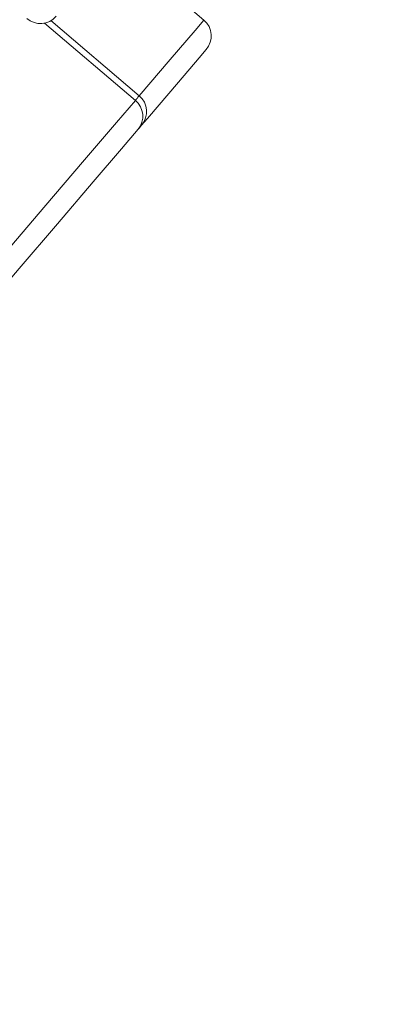
# Model space of a CAD drawing. Units: inches. Extents: x 27 to 191, y 49 to 221.
# Drawn here: x 102 to 102, y 113 to 114 of the extents above; entities that cross this region are included whole.
import ezdxf

# ---------------------------------------------------------------- set-up
doc = ezdxf.new("R2010")
doc.units = ezdxf.units.IN
doc.header["$MEASUREMENT"] = 0

# ---------------------------------------------------------------- blocks, each defined once
blk = doc.blocks.new('block 8512')
at = {"color": 7, "lineweight": 9}
blk.add_open_spline([(101.5417, 113.9528), (101.5546, 113.9421), (101.5737, 113.9435), (101.5847, 113.9563)], degree=3, dxfattribs=at)
blk = doc.blocks.new('block 8543')
at = {"color": 7, "lineweight": 9}
blk.add_lwpolyline([(101.706, 113.8398), (101.577, 113.9501)], dxfattribs=at)
blk = doc.blocks.new('block 8544')
at = {"color": 7, "lineweight": 9}
blk.add_open_spline([(101.7094, 113.7971), (101.7203, 113.8098), (101.7188, 113.8291), (101.706, 113.8398), (101.706, 113.8398), (101.706, 113.8398), (101.706, 113.8398)], degree=3, knots=[0, 0, 0, 0, 1, 1, 1, 2, 2, 2, 2], dxfattribs=at)
blk = doc.blocks.new('block 8634')
at = {"color": 7, "lineweight": 9}
blk.add_open_spline([(99.8426, 113.526), (99.9194, 113.6155), (99.9964, 113.7051), (100.0734, 113.7947), (100.0734, 113.7947), (100.0734, 113.7947), (100.0734, 113.7947), (100.1698, 113.9073), (100.2661, 114.02), (100.3624, 114.1326), (100.3624, 114.1326), (100.3624, 114.1326), (100.3624, 114.1326), (100.406, 114.1836), (100.4494, 114.2343), (100.4928, 114.2853), (100.4928, 114.2853), (100.4928, 114.2853), (100.4928, 114.2853), (100.5388, 114.339), (100.5848, 114.3927), (100.6306, 114.4465), (100.6306, 114.4465), (100.6306, 114.4465), (100.6306, 114.4465), (100.6788, 114.503), (100.7271, 114.5595), (100.7751, 114.616), (100.7751, 114.616), (100.7751, 114.616), (100.7751, 114.616), (100.8253, 114.6749), (100.8754, 114.7335), (100.9255, 114.7924), (100.9255, 114.7924), (100.9255, 114.7924), (100.9255, 114.7924), (100.9774, 114.853), (101.029, 114.9136), (101.0807, 114.9746), (101.0807, 114.9746), (101.0807, 114.9746), (101.0807, 114.9746), (101.181, 115.0921), (101.2812, 115.2096), (101.3813, 115.3274), (101.3813, 115.3274), (101.3813, 115.3274), (101.3813, 115.3274), (101.4595, 115.419), (101.5377, 115.511), (101.6159, 115.6027), (101.6159, 115.6027), (101.6159, 115.6027), (101.6159, 115.6027), (101.675, 115.6723), (101.7341, 115.7415), (101.7932, 115.8108), (101.7932, 115.8108), (101.7932, 115.8108), (101.7932, 115.8108), (101.8264, 115.85), (101.8597, 115.889), (101.8929, 115.9282), (101.8929, 115.9282), (101.8929, 115.9282), (101.8929, 115.9282), (101.9179, 115.9575), (101.9427, 115.9868), (101.9675, 116.0161), (101.9675, 116.0161), (101.9675, 116.0161), (101.9675, 116.0161), (101.9847, 116.0364), (102.0019, 116.0564), (102.0192, 116.0767), (102.0192, 116.0767), (102.0192, 116.0767), (102.0192, 116.0767), (102.0292, 116.0888), (102.0391, 116.1005), (102.0491, 116.1122)], degree=3, knots=[0, 0, 0, 0, 1, 1, 1, 2, 2, 2, 3, 3, 3, 4, 4, 4, 5, 5, 5, 6, 6, 6, 7, 7, 7, 8, 8, 8, 9, 9, 9, 10, 10, 10, 11, 11, 11, 12, 12, 12, 13, 13, 13, 14, 14, 14, 15, 15, 15, 16, 16, 16, 17, 17, 17, 18, 18, 18, 19, 19, 19, 20, 20, 20, 21, 21, 21, 22, 22, 22, 23, 23, 23, 24, 24, 24, 25, 25, 25, 26, 26, 26, 27, 27, 27, 27], dxfattribs=at)
blk = doc.blocks.new('block 8797')
at = {"color": 7, "lineweight": 9}
blk.add_lwpolyline([(101.4326, 113.4722), (101.439, 113.4798), (101.479, 113.5267), (101.5306, 113.5873), (101.5865, 113.6527), (101.6388, 113.7141), (101.68, 113.7623), (101.7043, 113.7909)], dxfattribs=at)
blk = doc.blocks.new('block 8800')
at = {"color": 7, "lineweight": 9}
blk.add_lwpolyline([(101.7043, 113.7909), (101.7048, 113.7916), (101.7053, 113.7923), (101.7058, 113.7926), (101.7063, 113.7933), (101.7067, 113.7936), (101.707, 113.7943), (101.7074, 113.7947), (101.7077, 113.795)], dxfattribs=at)
blk = doc.blocks.new('block 8801')
at = {"color": 7, "lineweight": 9}
blk.add_lwpolyline([(101.7077, 113.795), (101.7094, 113.7971)], dxfattribs=at)
blk = doc.blocks.new('block 8807')
at = {"color": 7, "lineweight": 9}
blk.add_lwpolyline([(101.7094, 113.7971), (101.7179, 113.8067), (101.7632, 113.8601), (101.7933, 113.8953), (101.8038, 113.9077)], dxfattribs=at)
blk = doc.blocks.new('block 8808')
at = {"color": 7, "lineweight": 9}
blk.add_open_spline([(101.8038, 113.9077), (101.8147, 113.9204), (101.8131, 113.9397), (101.8004, 113.9507), (101.8004, 113.9507), (101.8004, 113.9507), (101.8004, 113.9507)], degree=3, knots=[0, 0, 0, 0, 1, 1, 1, 2, 2, 2, 2], dxfattribs=at)
blk = doc.blocks.new('block 8809')
at = {"color": 7, "lineweight": 9}
blk.add_lwpolyline([(101.8004, 113.9507), (101.6728, 114.0596)], dxfattribs=at)
blk = doc.blocks.new('block 9084')
at = {"color": 7, "lineweight": 9}
blk.add_open_spline([(101.8426, 118.1696), (101.8247, 118.1551), (101.8068, 118.1407), (101.789, 118.1259), (101.789, 118.1259), (101.789, 118.1259), (101.789, 118.1259), (101.7377, 118.0828), (101.6879, 118.0373), (101.6383, 117.9922), (101.6383, 117.9922), (101.6383, 117.9922), (101.6383, 117.9922), (101.5572, 117.9178), (101.4767, 117.843), (101.3968, 117.7676), (101.3968, 117.7676), (101.3968, 117.7676), (101.3968, 117.7676), (101.2871, 117.6639), (101.1784, 117.5591), (101.0704, 117.4541), (101.0704, 117.4541), (101.0704, 117.4541), (101.0704, 117.4541), (100.935, 117.3221), (100.8003, 117.1895), (100.667, 117.0555), (100.667, 117.0555), (100.667, 117.0555), (100.667, 117.0555), (100.509, 116.897), (100.3528, 116.7371), (100.1967, 116.5766), (100.1967, 116.5766), (100.1967, 116.5766), (100.1967, 116.5766), (100.0191, 116.3937), (99.8419, 116.2104), (99.666, 116.0257), (99.666, 116.0257), (99.666, 116.0257), (99.666, 116.0257), (99.4717, 115.8221), (99.2788, 115.6164), (99.0872, 115.4101), (99.0872, 115.4101), (99.0872, 115.4101), (99.0872, 115.4101), (98.8809, 115.1875), (98.6759, 114.9636), (98.4714, 114.739), (98.4714, 114.739), (98.4714, 114.739), (98.4714, 114.739), (98.2556, 114.502), (98.0402, 114.2646), (97.8267, 114.0255), (97.8267, 114.0255), (97.8267, 114.0255), (97.8267, 114.0255), (97.6053, 113.7778), (97.3859, 113.5287), (97.1679, 113.2783), (97.1679, 113.2783), (97.1679, 113.2783), (97.1679, 113.2783), (96.9463, 113.0233), (96.7261, 112.767), (96.5061, 112.511)], degree=3, knots=[0, 0, 0, 0, 1, 1, 1, 2, 2, 2, 3, 3, 3, 4, 4, 4, 5, 5, 5, 6, 6, 6, 7, 7, 7, 8, 8, 8, 9, 9, 9, 10, 10, 10, 11, 11, 11, 12, 12, 12, 13, 13, 13, 14, 14, 14, 15, 15, 15, 16, 16, 16, 17, 17, 17, 18, 18, 18, 19, 19, 19, 20, 20, 20, 21, 21, 21, 22, 22, 22, 23, 23, 23, 23], dxfattribs=at)
blk = doc.blocks.new('block 9282')
at = {"color": 7, "lineweight": 9}
blk.add_lwpolyline([(101.4292, 113.5153), (101.4449, 113.5335), (101.5033, 113.6021), (101.5666, 113.6765), (101.6259, 113.7461), (101.6726, 113.8009), (101.7003, 113.8333)], dxfattribs=at)
blk = doc.blocks.new('block 9283')
at = {"color": 7, "lineweight": 9}
blk.add_open_spline([(101.7043, 113.7909), (101.7148, 113.8036), (101.7131, 113.8226), (101.7003, 113.8333)], degree=3, dxfattribs=at)
blk = doc.blocks.new('block 9284')
at = {"color": 7, "lineweight": 9}
blk.add_lwpolyline([(101.7003, 113.8333), (101.5677, 113.9463)], dxfattribs=at)
blk = doc.blocks.new('block 9289')
at = {"color": 7, "lineweight": 9}
blk.add_lwpolyline([(101.7003, 113.8333), (101.7008, 113.834), (101.7014, 113.8346), (101.7019, 113.8353), (101.7024, 113.8357), (101.7029, 113.8364), (101.7032, 113.8367), (101.7038, 113.8374), (101.7041, 113.8377)], dxfattribs=at)
blk = doc.blocks.new('block 9290')
at = {"color": 7, "lineweight": 9}
blk.add_lwpolyline([(101.7041, 113.8377), (101.706, 113.8398)], dxfattribs=at)
blk = doc.blocks.new('block 9293')
at = {"color": 7, "lineweight": 9}
blk.add_lwpolyline([(101.706, 113.8398), (101.7511, 113.8929), (101.7877, 113.9356), (101.8004, 113.9507)], dxfattribs=at)

msp = doc.modelspace()

# ---------------------------------------------------------------- block references
for name in ['block 9084', 'block 8634', 'block 8809', 'block 8512', 'block 9293', 'block 8808', 'block 9284', 'block 8543', 'block 8807', 'block 9289', 'block 9290', 'block 8544', 'block 9282', 'block 9283', 'block 8800', 'block 8801', 'block 8797']:
    msp.add_blockref(name, (0, 0))

doc.saveas('drawing.dxf')
